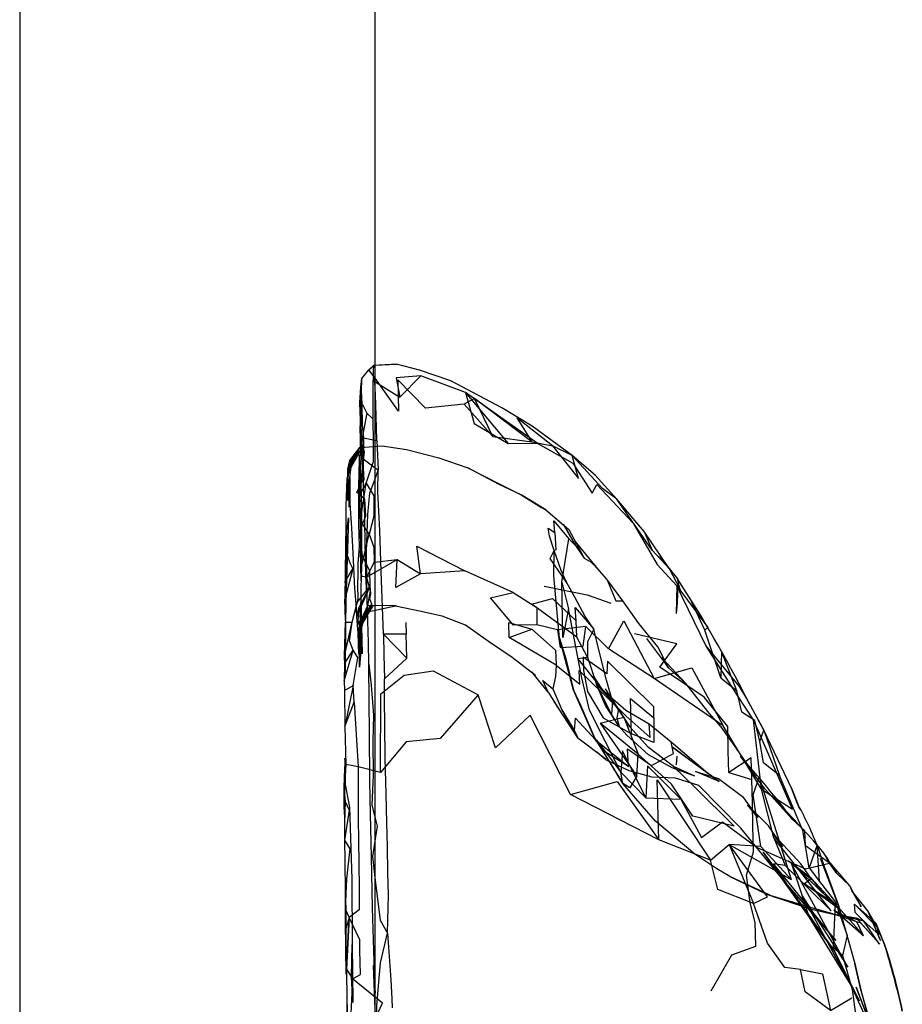
# Model space of a CAD drawing. Units: millimetres. Extents: x 104157 to 133194, y -10147 to 7094.
# Drawn here: x 112837 to 112934, y -2946 to -2837 of the extents above; entities that cross this region are included whole.
import ezdxf

# ---------------------------------------------------------------- set-up
doc = ezdxf.new("R2010")
doc.units = ezdxf.units.MM
doc.header["$LTSCALE"] = 500
doc.layers.add('Make2D', color=7, linetype='Continuous', true_color=0x000000)

msp = doc.modelspace()

# ---------------------------------------------------------------- linework, layer by layer
at = {"layer": 'Make2D', "lineweight": -3}
for p, q in [((112876.12, -3529.809), (112876.12, -2267.654)), ((112836.921, -2449.102), (112836.921, -3524.244)), ((112875.946, -2875.311), (112875.946, -2875.324)), ((112878.477, -2875.151), (112875.967, -2875.309)), ((112876.121, -2875.27), (112878.477, -2875.151)), ((112876.12, -2876.703), (112875.438, -2875.776)), ((112874.556, -2881.112), (112874.657, -2876.725)), ((112874.556, -2881.112), (112874.657, -2876.725)), ((112876.12, -2877.711), (112876.071, -2876.635)), ((112874.559, -2879.479), (112874.563, -2877.69)), ((112874.431, -2879.381), (112874.561, -2879.473)), ((112874.568, -2879.479), (112874.54, -2885.26)), ((112889.118, -2883.135), (112893.415, -2883.713)), ((112873.11, -2886.733), (112874.431, -2884.342)), ((112873.157, -2887.117), (112874.528, -2884.654)), ((112874.431, -2884.342), (112874.522, -2884.335)), ((112874.548, -2884.471), (112874.431, -2884.342)), ((112874.53, -2884.639), (112874.587, -2884.549)), ((112873.107, -2887.542), (112873.813, -2885.198)), ((112873.11, -2886.733), (112873.813, -2885.198)), ((112873.126, -2887.174), (112873.321, -2885.76)), ((112873.152, -2887.109), (112873.282, -2886.264)), ((112873.219, -2886.955), (112873.321, -2885.76)), ((112873.22, -2888.573), (112873.54, -2886.198)), ((112874.423, -2889.635), (112874.524, -2886.225)), ((112874.806, -2885.878), (112874.429, -2889.569)), ((112876.12, -2886.603), (112874.798, -2885.635)), ((112873.11, -2886.733), (112873.063, -2887.686)), ((112873.115, -2887.543), (112873.11, -2886.733)), ((112873.243, -2886.493), (112873.113, -2887.243)), ((112873.118, -2888.127), (112873.213, -2887.017)), ((112873.125, -2887.289), (112873.118, -2888.127)), ((112873.131, -2887.246), (112873.148, -2887.136)), ((112873.214, -2887.014), (112873.219, -2886.955)), ((112876.12, -2887.802), (112876.462, -2886.854)), ((112873.063, -2887.686), (112873.106, -2887.545)), ((112874.423, -2889.635), (112875.157, -2888.276)), ((112894.977, -2891.221), (112897.509, -2893.393)), ((112897.509, -2893.393), (112899.196, -2896.549)), ((112872.86, -2895.268), (112872.798, -2901.057)), ((112907.485, -2896.287), (112908.563, -2897.674)), ((112908.563, -2897.674), (112909.477, -2898.846)), ((112874.102, -2902.975), (112875.579, -2899.651)), ((112909.423, -2899.612), (112909.321, -2902.658)), ((112874.024, -2901.58), (112874.554, -2900.923)), ((112874.556, -2900.92), (112874.485, -2902.838)), ((112872.86, -2903.432), (112872.891, -2902.455)), ((112874.423, -2903.862), (112875.813, -2901.994)), ((112874.462, -2904.744), (112875.272, -2901.826)), ((112874.464, -2904.818), (112875.087, -2902.537)), ((112874.485, -2903.758), (112875.766, -2901.623)), ((112875.27, -2901.819), (112874.571, -2903.334)), ((112874.72, -2903.816), (112875.766, -2901.623)), ((112874.726, -2903.812), (112875.899, -2901.768)), ((112875.036, -2902.676), (112875.087, -2902.537)), ((112875.899, -2901.768), (112875.087, -2902.537)), ((112875.298, -2902.492), (112875.087, -2902.537)), ((112875.276, -2901.813), (112875.277, -2901.811)), ((112875.278, -2901.808), (112875.282, -2901.791)), ((112875.302, -2902.492), (112875.303, -2902.491)), ((112875.813, -2901.994), (112875.766, -2901.623)), ((112898.368, -2905.26), (112893.954, -2902.024)), ((112872.766, -2907.323), (112872.86, -2903.604)), ((112872.766, -2907.323), (112873.587, -2903.612)), ((112872.86, -2903.604), (112873.587, -2903.612)), ((112874.531, -2903.646), (112874.446, -2904.299)), ((112874.462, -2904.256), (112875.034, -2902.682)), ((112874.478, -2903.752), (112874.531, -2903.646)), ((112874.571, -2903.334), (112874.533, -2903.628)), ((112874.423, -2903.862), (112874.243, -2904.815)), ((112874.243, -2904.815), (112874.387, -2904.514)), ((112874.446, -2904.299), (112874.345, -2905.256)), ((112874.39, -2904.508), (112874.713, -2903.831)), ((112874.423, -2903.862), (112874.476, -2903.755)), ((112874.423, -2906.658), (112874.446, -2904.299)), ((112874.446, -2904.299), (112874.47, -2904.258)), ((112874.471, -2904.256), (112874.716, -2903.829)), ((112874.345, -2905.256), (112874.46, -2904.835)), ((112872.727, -2910.096), (112873.704, -2906.694)), ((112872.797, -2908.129), (112873.704, -2906.694)), ((112899.556, -2907.463), (112900.556, -2910.487)), ((112908.485, -2908.658), (112907.766, -2907.533)), ((112872.759, -2908.19), (112872.796, -2908.131)), ((112895.22, -2911.338), (112893.407, -2909.096)), ((112893.821, -2909.479), (112893.407, -2909.096)), ((112901.11, -2910.905), (112900.235, -2909.526)), ((112914.274, -2909.74), (112916.016, -2911.194)), ((112872.751, -2911.166), (112873.72, -2910.588)), ((112903.548, -2914.104), (112901.54, -2910.963)), ((112902.329, -2912.334), (112901.54, -2910.963)), ((112919.001, -2915.533), (112917.047, -2911.92)), ((112918.735, -2922.041), (112914.516, -2915.033)), ((112922.056, -2921.924), (112919.001, -2915.533)), ((112898.493, -2916.385), (112901.618, -2918.744)), ((112904.985, -2920.604), (112905.126, -2918.182)), ((112909.399, -2918.393), (112909.352, -2919.35)), ((112918.266, -2920.873), (112916.423, -2918.408)), ((112872.767, -2920.41), (112872.915, -2919.323)), ((112906.001, -2922.979), (112903.22, -2920.162)), ((112914.079, -2921.182), (112911.477, -2920.096)), ((112919.149, -2922.053), (112918.266, -2920.873)), ((112919.149, -2922.053), (112922.149, -2925.338)), ((112918.345, -2925.151), (112917.212, -2923.776)), ((112921.102, -2928.405), (112920.087, -2927.026)), ((112925.843, -2931.029), (112924.88, -2928.195)), ((112926.196, -2930.115), (112925.595, -2929.018)), ((112921.712, -2929.936), (112922.018, -2930.179)), ((112926.262, -2930.21), (112926.196, -2930.115)), ((112927.048, -2931.334), (112926.267, -2930.216)), ((112927.048, -2931.334), (112926.386, -2930.279)), ((112925.843, -2931.029), (112927.259, -2934.889)), ((112928.477, -2932.705), (112927.048, -2931.334)), ((112924.259, -2931.905), (112923.485, -2932.487)), ((112923.485, -2932.487), (112926.798, -2934.627)), ((112927.377, -2935.314), (112923.485, -2932.487)), ((112927.356, -2935.253), (112924.259, -2931.905)), ((112928.888, -2933.464), (112928.477, -2932.705)), ((112919.423, -2933.639), (112924.103, -2935.25)), ((112923.879, -2934.982), (112923.243, -2933.819)), ((112924.024, -2936.104), (112923.243, -2933.819)), ((112930.462, -2935.459), (112928.712, -2933.24)), ((112928.563, -2943.549), (112923.884, -2934.991)), ((112926.798, -2934.627), (112926.766, -2934.869)), ((112926.798, -2934.627), (112927.36, -2935.254)), ((112927.259, -2934.889), (112929.056, -2941.276)), ((112931.376, -2936.838), (112928.993, -2934.713)), ((112931.576, -2937.335), (112928.993, -2934.713)), ((112928.563, -2943.549), (112924.024, -2936.104)), ((112924.11, -2935.252), (112926.838, -2935.851)), ((112927.6, -2936.134), (112926.665, -2935.823)), ((112927.599, -2936.132), (112926.727, -2935.381)), ((112926.727, -2935.381), (112928.306, -2936.195)), ((112928.202, -2936.17), (112926.837, -2935.857)), ((112926.842, -2935.851), (112928.092, -2936.054)), ((112927.366, -2935.274), (112927.485, -2935.393)), ((112927.485, -2935.393), (112927.377, -2935.314)), ((112927.485, -2935.393), (112929.196, -2937.256)), ((112929.259, -2936.686), (112927.606, -2936.136)), ((112930.009, -2938.205), (112927.607, -2936.138)), ((112928.097, -2936.055), (112929.173, -2936.229)), ((112928.305, -2936.194), (112928.202, -2936.17)), ((112929.362, -2936.436), (112928.305, -2936.194)), ((112928.306, -2936.195), (112929.259, -2936.686)), ((112929.173, -2936.229), (112930.024, -2936.588)), ((112931.184, -2936.667), (112930.462, -2935.459)), ((112930.009, -2938.205), (112929.196, -2937.256)), ((112929.372, -2936.439), (112929.362, -2936.436)), ((112930.024, -2936.588), (112929.372, -2936.439)), ((112931.561, -2937.297), (112931.184, -2936.667)), ((112931.581, -2937.331), (112931.561, -2937.297)), ((112931.595, -2937.354), (112931.576, -2937.335)), ((112929.671, -2944.012), (112929.056, -2941.276)), ((112929.056, -2941.276), (112929.671, -2944.012)), ((112872.984, -2941.911), (112873.626, -2942.979)), ((112931.376, -2949.573), (112928.563, -2943.549)), ((112931.001, -2948.674), (112929.671, -2944.012)), ((112929.671, -2944.012), (112930.575, -2947.538)), ((112926.368, -2946.448), (112928.727, -2945.041))]:
    msp.add_line(p, q, dxfattribs=at)
for points in [[(112875.962, -2875.31), (112875.946, -2875.311), (112875.438, -2875.776), (112876.001, -2875.276), (112876.121, -2875.27)], [(112875.946, -2875.325), (112875.923, -2875.834), (112875.915, -2876.948), (112878.837, -2878.776)], [(112908.563, -2897.674), (112905.806, -2893.604), (112902.782, -2890.03), (112900.384, -2887.408), (112897.86, -2885.237), (112893.454, -2881.971), (112890.102, -2879.955), (112884.477, -2877.002), (112881.04, -2875.795), (112878.477, -2875.151)], [(112874.431, -2879.381), (112874.563, -2877.69), (112874.657, -2876.725), (112875.438, -2875.776)], [(112886.11, -2878.268), (112890.79, -2883.912), (112894.009, -2883.873), (112886.11, -2878.268), (112881.157, -2876.416)], [(112875.157, -2888.276), (112875.946, -2885.869), (112875.938, -2883.783), (112875.899, -2881.205), (112875.915, -2876.948)], [(112893.415, -2883.713), (112895.712, -2884.174), (112891.774, -2881.061), (112893.415, -2883.713), (112887.102, -2878.932), (112885.938, -2879.565), (112881.673, -2879.994), (112878.626, -2876.862), (112878.72, -2880.33), (112876.12, -2876.703)], [(112874.579, -2878.127), (112874.673, -2879.526), (112874.696, -2881.877), (112874.86, -2883.276), (112876.12, -2883.538)], [(112876.12, -2883.538), (112876.321, -2883.58), (112876.204, -2879.565), (112876.12, -2877.711)], [(112886.11, -2878.268), (112887.04, -2881.678), (112890.79, -2883.912)], [(112874.569, -2879.479), (112874.735, -2879.596), (112875.22, -2880.541), (112875.899, -2881.205)], [(112885.938, -2879.565), (112889.118, -2883.135), (112887.102, -2878.932)], [(112875.22, -2880.541), (112874.571, -2883.865), (112874.915, -2884.811), (112874.812, -2885.818)], [(112876.135, -2955.615), (112876.196, -2950.127), (112876.157, -2946.889), (112876.079, -2945.467), (112875.962, -2941.502), (112876.04, -2943.155), (112876.126, -2944.522), (112875.985, -2939.83), (112875.852, -2935.112), (112875.727, -2929.518), (112875.634, -2924.748), (112875.548, -2921.143), (112875.509, -2915.768), (112875.462, -2912.467), (112875.423, -2908.256), (112875.384, -2905.85), (112875.259, -2901.151), (112875.095, -2898.518), (112875.009, -2892.682), (112874.946, -2890.346), (112874.852, -2888.948), (112874.798, -2886.596), (112874.712, -2884.506), (112874.556, -2881.113)], [(112874.54, -2885.268), (112874.477, -2881.963), (112874.571, -2883.865)], [(112874.811, -2885.877), (112874.798, -2886.596), (112874.884, -2887.99), (112874.798, -2885.635), (112874.86, -2883.276), (112874.812, -2885.817)], [(112876.321, -2883.58), (112876.462, -2886.854), (112876.12, -2886.603)], [(112894.009, -2883.873), (112897.946, -2886.08), (112900.087, -2889.389), (112900.602, -2888.432), (112904.579, -2892.674), (112907.235, -2897.26), (112909.423, -2899.612), (112912.821, -2904.19)], [(112873.11, -2886.733), (112873.321, -2885.76), (112874.431, -2884.342)], [(112873.72, -2910.588), (112874.212, -2907.506), (112873.704, -2906.694), (112873.29, -2905.658), (112873.587, -2903.612), (112874.243, -2901.073), (112874.235, -2899.494), (112874.259, -2898.283), (112874.266, -2897.139), (112874.415, -2895.26), (112874.313, -2892.768), (112874.313, -2889.901), (112874.321, -2888.717), (112874.368, -2887.08), (112874.407, -2885.78), (112874.423, -2885.135), (112873.813, -2885.198)], [(112873.321, -2885.76), (112874.587, -2884.549), (112874.555, -2884.486)], [(112874.424, -2889.572), (112874.126, -2889.323), (112874.86, -2887.772), (112874.774, -2886.463), (112874.704, -2885.533), (112874.587, -2884.549)], [(112874.527, -2884.334), (112876.899, -2884.143), (112879.587, -2884.553), (112883.149, -2885.483), (112886.352, -2886.596)], [(112874.543, -2885.269), (112874.524, -2886.221), (112874.548, -2888.174), (112874.61, -2891.108), (112874.626, -2897.1), (112874.587, -2899.01), (112874.532, -2895.709), (112874.579, -2897.608), (112874.556, -2900.919)], [(112905.806, -2893.604), (112906.688, -2895.682), (112902.782, -2890.03), (112901.212, -2888.854), (112897.86, -2885.237)], [(112873.108, -2887.271), (112873.016, -2887.803), (112872.899, -2890.78), (112872.884, -2892.897), (112872.86, -2895.268), (112872.931, -2900.096), (112872.993, -2893.573), (112873.204, -2892.119), (112872.931, -2900.096), (112872.86, -2903.432), (112872.798, -2901.057)], [(112874.556, -2900.926), (112874.696, -2907.112), (112874.579, -2904.393), (112874.485, -2902.838), (112874.477, -2903.791), (112874.462, -2904.744), (112874.532, -2907.178), (112874.391, -2908.565), (112874.423, -2906.658), (112874.345, -2905.256), (112874.423, -2903.862), (112874.337, -2906.213), (112874.313, -2907.155), (112874.243, -2904.815), (112874.181, -2903.916), (112874.102, -2902.975), (112874.024, -2901.58), (112873.907, -2899.881), (112873.696, -2895.994), (112873.563, -2893.229), (112873.391, -2890.51), (112873.36, -2889.01), (112873.352, -2887.608), (112873.282, -2890.916), (112873.22, -2888.573), (112873.126, -2887.174)], [(112879.516, -2903.635), (112879.556, -2904.94), (112877.063, -2904.932), (112876.806, -2898.033), (112876.665, -2893.49), (112876.431, -2889.229), (112876.462, -2886.854)], [(112873.107, -2887.546), (112873.095, -2890.19), (112873.063, -2887.686), (112873.108, -2887.399)], [(112875.477, -2893.901), (112874.532, -2892.397), (112875.157, -2888.276), (112875.977, -2889.658), (112875.985, -2891.924), (112875.477, -2893.901), (112876.001, -2895.338), (112876.016, -2896.987), (112878.556, -2896.705)], [(112875.259, -2901.151), (112875.181, -2895.862), (112875.321, -2891.729), (112875.556, -2889.369), (112876.12, -2887.802)], [(112874.557, -2900.919), (112875.579, -2899.651), (112875.54, -2897.99), (112874.735, -2896.338), (112874.446, -2893.483), (112875.11, -2891.924), (112875.001, -2890.057), (112874.428, -2889.576)], [(112895.946, -2893.721), (112896.063, -2895.615), (112895.884, -2895.717), (112895.36, -2894.112), (112895.204, -2893.229), (112895.946, -2893.721), (112895.852, -2892.424), (112897.509, -2894.42), (112898.235, -2895.139)], [(112896.876, -2892.815), (112898.235, -2895.139), (112899.196, -2896.549), (112899.954, -2897.006), (112900.884, -2897.94)], [(112875.165, -2898.631), (112874.649, -2898.565), (112874.579, -2897.608), (112875.477, -2893.901)], [(112896.72, -2899.182), (112897.454, -2902.147), (112896.845, -2905.299), (112896.72, -2899.182), (112897.509, -2894.42)], [(112908.485, -2908.658), (112907.306, -2906.323), (112905.204, -2903.752), (112903.454, -2901.26), (112901.673, -2898.877), (112900.884, -2897.94), (112898.204, -2894.69)], [(112897.274, -2899.287), (112895.438, -2896.58), (112895.884, -2895.717)], [(112896.477, -2905.393), (112895.829, -2898.506), (112895.884, -2895.717)], [(112902.329, -2912.334), (112901.665, -2909.998), (112900.891, -2906.951), (112900.243, -2904.369), (112899.29, -2902.994), (112898.141, -2900.862), (112897.274, -2899.287), (112896.634, -2897.893), (112895.884, -2895.717)], [(112906.688, -2895.682), (112908.563, -2897.674), (112909.782, -2900.006), (112909.477, -2898.846)], [(112876.016, -2896.987), (112875.165, -2898.631), (112878.556, -2896.705)], [(112872.837, -2899.143), (112873.665, -2897.737), (112872.798, -2901.057)], [(112896.235, -2904.455), (112893.962, -2903.924), (112891.376, -2903.948), (112888.86, -2900.916), (112891.36, -2900.346), (112886.009, -2897.948)], [(112875.165, -2898.631), (112875.587, -2900.17), (112875.282, -2901.791), (112875.931, -2901.768)], [(112901.673, -2898.877), (112902.673, -2901.26), (112903.454, -2901.26)], [(112874.102, -2902.975), (112874.321, -2902.022), (112875.579, -2899.651)], [(112875.04, -2902.674), (112875.766, -2901.623), (112875.556, -2901.037), (112875.641, -2900.448), (112875.579, -2899.651)], [(112891.36, -2900.346), (112893.954, -2902.01), (112893.962, -2903.924)], [(112894.759, -2899.627), (112899.516, -2900.604), (112902.141, -2901.522)], [(112916.337, -2910.698), (112912.618, -2906.182), (112909.423, -2899.612)], [(112893.949, -2902.02), (112893.391, -2901.612), (112895.696, -2901.002), (112898.313, -2903.459)], [(112912.821, -2904.19), (112912.493, -2904.51), (112910.829, -2900.932)], [(112874.321, -2902.022), (112874.181, -2903.916), (112875.034, -2902.682)], [(112874.539, -2903.631), (112875.087, -2902.537), (112875.813, -2901.994)], [(112875.899, -2901.768), (112874.571, -2903.334), (112875.298, -2902.497)], [(112875.303, -2902.491), (112875.931, -2901.768), (112878.446, -2901.725)], [(112893.821, -2909.479), (112891.227, -2907.51), (112888.634, -2905.744), (112886.087, -2903.948), (112883.516, -2902.936), (112881.032, -2902.385), (112878.391, -2901.83), (112875.303, -2902.491)], [(112900.556, -2916.612), (112903.22, -2920.162), (112899.79, -2913.33), (112898.931, -2909.752), (112897.454, -2902.147)], [(112872.857, -2903.437), (112872.86, -2903.604), (112872.837, -2909.272), (112872.766, -2907.323), (112872.759, -2908.19), (112872.727, -2910.096), (112872.751, -2911.166), (112872.774, -2915.135), (112872.915, -2919.323), (112872.798, -2918.627), (112872.813, -2921.522), (112873.306, -2924.03), (112873.548, -2931.948), (112873.579, -2939.174), (112873.681, -2945.565), (112873.509, -2942.729), (112873.579, -2939.174), (112873.579, -2939.173)], [(112874.472, -2905.1), (112874.438, -2905.701), (112874.462, -2904.744), (112874.571, -2903.334), (112874.472, -2905.097)], [(112890.915, -2905.299), (112890.891, -2903.651), (112893.423, -2904.369)], [(112901.884, -2906.541), (112903.579, -2903.471), (112906.915, -2909.819), (112901.884, -2906.541), (112899.384, -2904.092)], [(112918.579, -2916.791), (112918.001, -2914.455), (112916.595, -2913.533), (112916.016, -2911.194), (112914.345, -2906.799), (112914.274, -2909.74), (112912.493, -2904.51)], [(112877.063, -2904.932), (112879.626, -2907.565), (112879.556, -2904.94)], [(112877.063, -2904.932), (112877.087, -2907.244), (112877.149, -2909.877), (112879.626, -2907.565)], [(112915.141, -2920.19), (112915.087, -2917.846), (112915.032, -2915.104), (112912.431, -2911.893), (112907.532, -2908.569), (112909.399, -2905.987), (112904.727, -2904.893)], [(112906.063, -2905.401), (112908.485, -2908.658), (112910.384, -2910.385)], [(112920.126, -2927.397), (112918.735, -2922.041), (112917.86, -2914.385), (112916.095, -2911.701), (112912.618, -2906.182)], [(112901.11, -2910.905), (112898.501, -2907.615), (112899.556, -2907.463)], [(112906.876, -2914.155), (112906.876, -2912.944), (112901.759, -2907.916), (112901.688, -2909.299), (112899.095, -2907.483), (112899.102, -2908.936), (112899.54, -2911.248), (112901.29, -2914.151), (112904.399, -2915.948)], [(112918.266, -2920.873), (112915.602, -2916.959), (112914.313, -2915.151), (112912.977, -2913.647), (112910.384, -2910.385), (112907.766, -2907.533)], [(112876.735, -2920.201), (112876.743, -2911.533), (112879.329, -2909.455), (112882.532, -2908.971), (112887.477, -2911.612), (112883.321, -2916.455), (112879.556, -2916.83), (112876.735, -2920.201), (112874.243, -2919.573)], [(112875.423, -2908.256), (112875.688, -2910.561), (112875.938, -2913.862), (112875.884, -2916.737), (112875.907, -2920.479), (112875.766, -2923.783), (112876.12, -2925.241)], [(112896.11, -2908.358), (112896.016, -2909.619), (112895.735, -2910.951), (112896.72, -2913.291), (112898.126, -2915.604), (112898.243, -2914.217), (112900.431, -2916.608), (112904.087, -2919.541), (112903.977, -2917.573), (112906.61, -2919.408), (112909.056, -2918.096), (112908.782, -2916.838)], [(112896.11, -2908.358), (112898.704, -2910.451), (112898.626, -2908.948), (112901.196, -2911.432), (112901.235, -2911.448), (112903.837, -2913.99), (112906.47, -2916.354), (112906.368, -2914.881)], [(112876.12, -2932.115), (112876.688, -2936.502), (112877.509, -2937.928), (112877.61, -2933.725), (112877.54, -2931.198), (112877.485, -2928.412), (112877.407, -2925.737), (112877.352, -2922.58), (112877.251, -2918.573), (112877.212, -2915.002), (112877.173, -2912.143), (112877.149, -2909.877)], [(112895.22, -2911.338), (112894.641, -2910.03), (112895.735, -2910.951)], [(112873.798, -2912.44), (112873.72, -2910.588), (112872.774, -2915.135), (112873.798, -2912.44), (112874.243, -2919.573), (112874.243, -2923.424), (112874.259, -2925.26), (112874.29, -2927.686), (112874.313, -2930.158), (112874.352, -2933.033), (112874.368, -2935.334), (112873.251, -2936.178), (112872.845, -2937.596)], [(112911.407, -2920.619), (112908.884, -2919.678), (112906.298, -2918.244), (112903.884, -2916.065), (112903.063, -2915.131), (112901.532, -2912.807), (112900.556, -2910.487)], [(112902.744, -2912.938), (112901.11, -2910.905), (112901.188, -2911.065), (112902.962, -2913.209)], [(112912.532, -2920.053), (112908.782, -2916.838), (112906.368, -2914.881), (112903.782, -2913.358), (112901.188, -2911.065)], [(112917.047, -2911.92), (112916.337, -2910.698), (112917.141, -2912.112), (112919.001, -2915.533)], [(112897.673, -2922.612), (112902.813, -2921.205), (112907.407, -2927.635), (112897.673, -2922.612), (112893.243, -2913.854), (112889.391, -2917.483), (112887.477, -2911.612)], [(112895.22, -2911.338), (112896.735, -2913.737), (112898.493, -2916.385), (112895.86, -2912.358)], [(112902.329, -2912.334), (112904.235, -2915.147), (112903.548, -2914.104), (112902.75, -2912.946)], [(112898.126, -2915.604), (112898.493, -2916.385), (112896.72, -2913.291)], [(112902.962, -2913.209), (112902.798, -2914.174), (112903.063, -2915.131), (112902.22, -2913.744)], [(112918.735, -2922.041), (112922.157, -2924.244), (112917.86, -2914.385)], [(112900.954, -2914.748), (112904.985, -2920.604), (112904.22, -2921.897), (112903.446, -2921.408), (112903.22, -2920.162)], [(112911.407, -2920.619), (112909.056, -2919.526), (112906.266, -2917.455), (112904.235, -2915.147)], [(112904.087, -2919.541), (112901.524, -2917.963), (112900.431, -2916.608)], [(112872.798, -2918.627), (112872.766, -2920.412), (112872.782, -2925.155), (112872.829, -2923.401), (112872.743, -2925.76), (112872.759, -2927.678), (112872.782, -2930.018), (112872.829, -2933.33), (112872.813, -2935.244), (112872.845, -2937.596), (112872.938, -2942.459), (112872.852, -2936.635), (112872.868, -2932.276), (112872.938, -2942.459), (112873.251, -2936.178), (112872.977, -2941.901), (112873.032, -2948.916), (112873.032, -2945.791), (112873.118, -2950.323), (112873.19, -2952.674)], [(112921.571, -2932.573), (112916.454, -2926.346), (112911.821, -2921.647), (112909.259, -2920.815), (112906.681, -2920.713), (112904.165, -2920.018), (112901.579, -2918.783), (112900.532, -2917.912)], [(112906.001, -2922.979), (112909.845, -2923.135), (112906.157, -2919.471), (112906.001, -2922.979), (112903.407, -2917.823), (112903.22, -2920.162)], [(112909.056, -2919.526), (112911.399, -2921.83), (112915.735, -2926.135), (112911.181, -2925.002), (112908.813, -2921.479), (112905.126, -2918.182)], [(112874.243, -2919.573), (112872.915, -2919.323), (112872.696, -2922.448), (112872.829, -2923.401), (112873.282, -2924.354), (112872.759, -2927.678), (112873.329, -2928.612), (112872.962, -2931.928), (112872.813, -2935.244), (112873.251, -2936.178)], [(112911.477, -2920.096), (112914.001, -2920.854), (112916.657, -2922.838), (112918.345, -2925.151)], [(112913.181, -2944.268), (112915.462, -2940.33), (112918.134, -2939.373), (112918.063, -2936.76), (112917.485, -2934.565), (112917.102, -2931.518), (112917.868, -2928.959), (112917.806, -2926.08), (112917.743, -2923.533), (112917.681, -2920.955)], [(112918.665, -2928.362), (112917.845, -2922.643), (112918.477, -2920.698), (112922.009, -2932.002)], [(112924.876, -2928.182), (112923.993, -2930.733), (112923.306, -2926.6), (112920.743, -2920.533)], [(112915.243, -2931.674), (112913.806, -2930.815), (112911.384, -2929.205), (112907.063, -2925.557), (112903.446, -2921.408)], [(112909.845, -2923.135), (112912.118, -2927.377), (112914.446, -2925.635), (112918.282, -2928.487), (112923.602, -2930.823), (112925.616, -2930.362)], [(112921.102, -2928.405), (112919.516, -2926.076), (112917.212, -2923.776)], [(112876.12, -2925.241), (112876.337, -2926.135), (112876.12, -2927.531)], [(112925.338, -2929.544), (112923.602, -2928.291), (112923.516, -2926.631), (112922.149, -2925.338)], [(112876.12, -2927.531), (112875.821, -2929.455), (112876.079, -2931.799), (112876.12, -2932.115)], [(112921.345, -2930.459), (112926.431, -2935.471), (112920.126, -2927.397), (112921.345, -2930.459), (112920.063, -2930.276)], [(112924.313, -2932.002), (112923.087, -2930.26), (112922.196, -2929.33), (112920.087, -2927.026)], [(112917.86, -2934.651), (112919.415, -2933.924), (112915.181, -2928.135)], [(112923.993, -2930.733), (112925.134, -2932.237), (112924.876, -2928.189)], [(112927.259, -2934.889), (112925.274, -2929.674), (112925.843, -2931.029)], [(112925.616, -2930.362), (112926.266, -2930.213), (112925.338, -2929.544)], [(112922.024, -2930.174), (112923.243, -2933.819), (112928.29, -2941.686), (112922.036, -2930.195)], [(112922.039, -2930.196), (112924.313, -2932.002), (112925.602, -2933.518), (112924.259, -2931.905), (112922.046, -2930.194)], [(112928.477, -2932.705), (112926.509, -2930.385), (112926.196, -2930.115)], [(112923.889, -2934.985), (112926.602, -2935.803), (112920.141, -2933.951), (112915.243, -2931.674), (112919.423, -2933.639), (112923.879, -2934.982)], [(112925.134, -2932.237), (112926.899, -2934.494), (112928.181, -2938.198), (112927.688, -2940.369), (112928.735, -2944.127), (112929.477, -2949.58)], [(112928.477, -2932.705), (112928.712, -2933.24), (112929.735, -2935.03), (112928.888, -2933.464)], [(112923.056, -2941.94), (112925.493, -2942.393), (112926.368, -2946.448), (112923.548, -2944.385), (112923.056, -2941.94), (112921.329, -2941.705), (112919.423, -2939.033), (112917.86, -2934.651)], [(112927.688, -2940.369), (112926.673, -2939.53), (112926.899, -2934.494)], [(112931.376, -2936.838), (112931.688, -2938.073), (112930.024, -2936.588), (112929.087, -2935.635), (112928.993, -2934.713)], [(112873.626, -2942.979), (112873.298, -2949.869), (112873.524, -2952.217), (112874.024, -2954.448), (112874.774, -2952.69), (112874.704, -2950.451), (112876.946, -2945.658), (112873.626, -2942.979), (112874.501, -2942.467), (112874.446, -2939.791), (112874.431, -2938.651), (112873.251, -2936.178)], [(112930.009, -2938.205), (112929.259, -2936.686), (112929.665, -2936.752)], [(112876.265, -2947.663), (112876.329, -2945.916), (112876.704, -2941.201), (112877.509, -2937.928), (112877.868, -2943.061), (112877.954, -2945.174), (112877.992, -2946.168)]]:
    msp.add_lwpolyline(points, dxfattribs=at)
for points in [[(112881.157, -2876.416), (112878.454, -2876.666), (112878.837, -2878.776)], [(112874.579, -2883.268), (112874.431, -2879.381), (112874.477, -2881.963)], [(112895.712, -2884.174), (112898.579, -2887.764), (112897.86, -2885.237)], [(112889.806, -2888.424), (112886.352, -2886.596), (112889.891, -2888.385), (112892.251, -2889.549)], [(112874.563, -2893.791), (112874.423, -2889.635), (112874.532, -2892.397), (112874.532, -2895.709), (112874.626, -2897.1)], [(112892.251, -2889.549), (112894.493, -2890.955), (112894.977, -2891.221)], [(112881.118, -2898.264), (112880.735, -2895.229), (112886.009, -2897.948)], [(112878.556, -2896.705), (112881.118, -2898.264), (112878.399, -2899.791)], [(112872.931, -2900.096), (112872.837, -2899.143), (112872.891, -2902.455)], [(112899.556, -2907.463), (112898.368, -2905.26), (112898.313, -2903.459), (112898.204, -2901.975), (112900.243, -2904.369), (112899.571, -2905.772)], [(112890.915, -2905.299), (112893.423, -2904.369), (112896.016, -2906.698), (112896.11, -2908.358)], [(112899.384, -2904.092), (112896.235, -2904.455), (112896.532, -2906.412), (112899.095, -2906.268)], [(112896.477, -2905.393), (112897.149, -2907.662), (112898.016, -2911.108)], [(112906.915, -2909.819), (112911.071, -2908.643), (112914.516, -2915.033)], [(112900.368, -2916.432), (112898.016, -2911.108), (112898.806, -2912.85)], [(112902.22, -2913.744), (112900.556, -2910.487), (112902.329, -2912.334)], [(112906.876, -2914.155), (112906.868, -2916.869), (112904.399, -2915.948), (112904.282, -2912.041)], [(112905.126, -2918.182), (112900.954, -2914.748), (112903.548, -2914.104)], [(112918.962, -2919.139), (112918.579, -2916.791), (112919.001, -2915.533), (112920.743, -2920.533)], [(112900.556, -2916.612), (112900.368, -2916.432), (112903.446, -2921.408)], [(112911.493, -2919.326), (112908.946, -2917.401), (112912.532, -2920.053), (112914.079, -2921.182)], [(112915.141, -2920.19), (112917.681, -2920.955), (112917.61, -2918.569)], [(112907.407, -2927.635), (112907.251, -2920.998), (112913.126, -2929.885)], [(112922.962, -2924.26), (112922.649, -2923.487), (112922.056, -2921.924)], [(112913.126, -2929.885), (112915.181, -2928.135), (112917.86, -2934.651), (112913.923, -2933.104)], [(112915.181, -2928.135), (112922.009, -2932.002), (112918.665, -2928.362)], [(112921.571, -2932.573), (112926.813, -2939.912), (112924.024, -2936.104), (112918.946, -2928.979)], [(112926.938, -2938.74), (112920.063, -2930.276), (112921.571, -2932.573)], [(112929.173, -2936.229), (112929.665, -2936.752), (112931.407, -2938.682)], [(112931.868, -2938.737), (112930.876, -2936.393), (112930.462, -2935.459)], [(112930.024, -2936.588), (112931.407, -2938.682), (112931.751, -2939.123)], [(112931.595, -2937.354), (112931.376, -2936.838), (112932.313, -2939.166)], [(112928.563, -2943.549), (112926.813, -2939.912), (112929.516, -2945.393)], [(112931.376, -2949.573), (112929.204, -2943.881), (112931.001, -2948.674), (112932.516, -2952.643)]]:
    msp.add_lwpolyline(points, close=True, dxfattribs=at)
at = {"layer": 'Make2D', "lineweight": -3, "extrusion": (0, 0, -1)}
for centre, radius, start, end in [((-112881.548, -2890.187), 8.945, 19.68283, 38.23577), ((-112896.562, -2900.708), 12.907, 175.12702, 188.69128), ((-112908.501, -2922.666), 35.805, 356.01419, 3.60824), ((-112200.251, -3691.629), 1049.176, 133.468548, 133.86972), ((-112873.284, -2958.865), 62.229, 161.54524, 168.57475)]:
    msp.add_arc(centre, radius, start, end, dxfattribs=at)
at = {"layer": 'Make2D', "lineweight": -3}
for centre, radius, start, end in [((112879.707, -2888.799), 6.906, 139.81116, 158.46705), ((112880.392, -2894.178), 7.61, 188.23102, 207.87567), ((112802.49, -2969.503), 128.214, 26.59148, 33.44188), ((112838.831, -2988.359), 104.468, 37.10371, 42.03565), ((112818.261, -3021.9), 141.943, 41.31867, 44.70268), ((112882.053, -2945.613), 46.234, 22.15087, 28.59156), ((112917.332, -2935.242), 10.325, 28.73049, 43.0185), ((112845.057, -2966.397), 91.407, 12.54798, 17.33204)]:
    msp.add_arc(centre, radius, start, end, dxfattribs=at)

doc.saveas('drawing.dxf')
